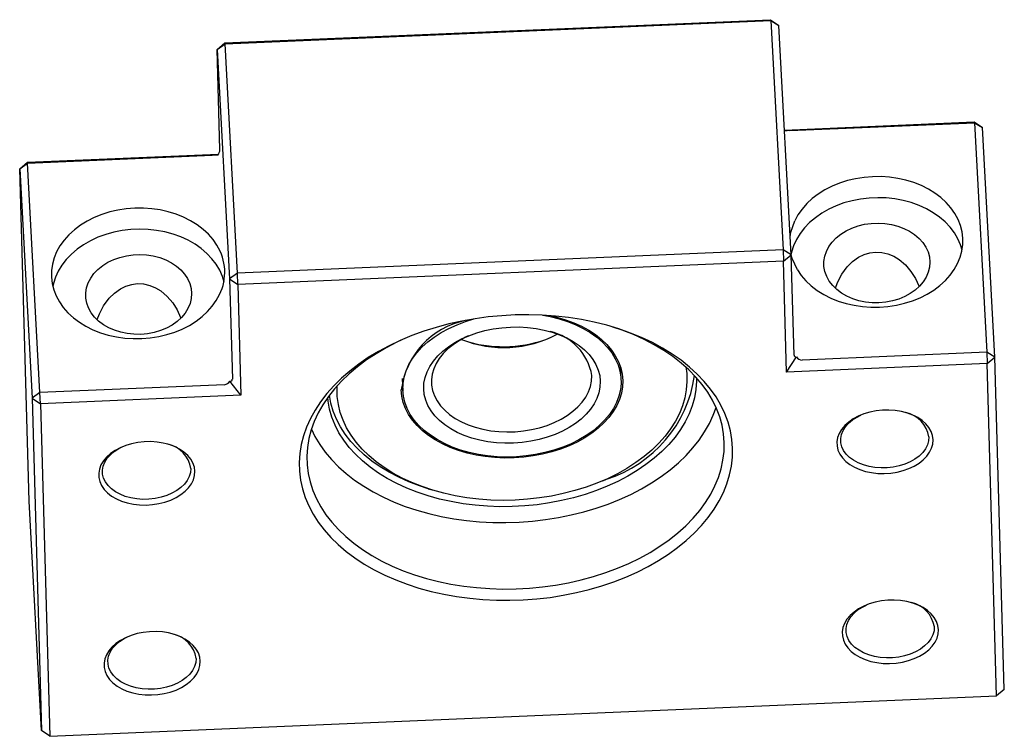
# Model space of a CAD drawing. Units: millimetres. Extents: x -30.5 to 30.7, y -22.6 to 22.1.
import ezdxf

# ---------------------------------------------------------------- set-up
doc = ezdxf.new("R2010")
doc.units = ezdxf.units.MM

msp = doc.modelspace()

# ---------------------------------------------------------------- linework, layer by layer
at = {"color": 7, "linetype": 'Continuous', "lineweight": 25}
for p, q in [((-17.777, 20.604), (16.189, 22.054)), ((-17.766, 20.556), (16.2, 22.006)), ((16.2, 22.006), (16.189, 22.054)), ((16.189, 22.054), (16.709, 21.699)), ((16.2, 22.006), (16.968, 7.712)), ((16.2, 22.006), (16.709, 21.699)), ((17.477, 7.404), (16.709, 21.699)), ((-18.257, 20.206), (-17.777, 20.604)), ((-18.257, 20.206), (-17.766, 20.556)), ((-17.777, 20.604), (-17.766, 20.556)), ((-16.999, 6.262), (-17.766, 20.556)), ((-18.257, 20.206), (-17.489, 5.912)), ((-18.08, 13.961), (-18.257, 20.206)), ((17.059, 15.18), (28.872, 15.684)), ((17.394, 15.146), (28.883, 15.637)), ((28.883, 15.637), (28.872, 15.684)), ((28.872, 15.684), (29.392, 15.329)), ((28.883, 15.637), (29.65, 1.342)), ((28.883, 15.637), (29.392, 15.329)), ((30.159, 1.035), (29.392, 15.329)), ((-30.07, 13.168), (-18.175, 13.676)), ((-30.059, 13.12), (-18.57, 13.611)), ((-30.549, 12.77), (-30.07, 13.168)), ((-30.549, 12.77), (-30.059, 13.12)), ((-30.07, 13.168), (-30.059, 13.12)), ((-29.291, -1.174), (-30.059, 13.12)), ((-30.549, 12.77), (-29.782, -1.524)), ((-29.964, -7.938), (-30.549, 12.77)), ((16.968, 7.712), (-16.999, 6.262)), ((16.968, 7.712), (16.997, 7.007)), ((17.477, 7.404), (16.968, 7.712)), ((16.997, 7.007), (17.477, 7.404)), ((17.653, 1.159), (17.477, 7.404)), ((16.997, 7.007), (-16.969, 5.557)), ((17.192, 0.104), (16.997, 7.007)), ((-16.999, 6.262), (-17.489, 5.912)), ((-16.969, 5.557), (-16.999, 6.262)), ((-17.489, 5.912), (-16.969, 5.557)), ((-17.489, 5.912), (-17.312, -0.333)), ((-16.969, 5.557), (-16.774, -1.346)), ((29.65, 1.342), (18.162, 0.852)), ((29.65, 1.342), (29.68, 0.637)), ((30.159, 1.035), (29.65, 1.342)), ((17.192, 0.104), (17.8, 1.043)), ((29.68, 0.637), (17.192, 0.104)), ((29.68, 0.637), (30.159, 1.035)), ((30.265, -20.071), (29.68, 0.637)), ((30.744, -19.673), (30.159, 1.035)), ((6.887, -0.344), (6.846, 0.425)), ((-16.774, -1.346), (-17.458, -0.462)), ((-6.735, -0.305), (-6.694, -1.073)), ((-29.291, -1.174), (-29.782, -1.524)), ((-17.803, -0.683), (-29.291, -1.174)), ((-29.262, -1.879), (-29.291, -1.174)), ((-29.782, -1.524), (-29.262, -1.879)), ((-29.782, -1.524), (-29.197, -22.232)), ((-16.774, -1.346), (-29.262, -1.879)), ((-29.262, -1.879), (-28.677, -22.587)), ((5.746, -6.669), (5.985, -6.566)), ((-5.13, -7.163), (-4.882, -7.24)), ((-29.197, -22.232), (-29.964, -7.938)), ((-28.677, -22.587), (30.265, -20.071)), ((30.744, -19.673), (30.265, -20.071)), ((-28.677, -22.587), (-29.197, -22.232))]:
    msp.add_line(p, q, dxfattribs=at)
at = {"color": 7, "linetype": 'Continuous', "lineweight": 25, "flags": 128}
for points in [[(17.86, 6.465), (18.104, 6.112), (18.393, 5.78), (18.724, 5.471), (19.094, 5.189), (19.5, 4.936), (19.938, 4.715), (20.403, 4.528), (20.891, 4.376), (21.397, 4.261), (21.916, 4.185), (22.444, 4.147), (22.975, 4.149), (23.503, 4.19), (24.025, 4.27), (24.535, 4.388), (25.028, 4.543), (25.499, 4.733), (25.943, 4.958), (26.357, 5.213), (26.736, 5.498), (27.077, 5.809), (27.376, 6.143), (27.631, 6.497), (27.839, 6.867), (27.998, 7.251), (28.106, 7.644), (28.163, 8.042), (28.168, 8.443), (28.12, 8.84), (28.021, 9.232), (27.871, 9.614), (27.672, 9.983), (27.425, 10.334), (27.134, 10.665), (26.8, 10.972), (26.427, 11.252), (26.019, 11.503), (25.58, 11.722), (25.113, 11.907), (24.624, 12.057), (24.117, 12.169), (23.597, 12.243), (23.069, 12.278), (22.538, 12.274), (22.01, 12.231), (21.488, 12.148), (20.98, 12.028), (20.488, 11.871), (20.019, 11.678), (19.576, 11.452), (19.164, 11.194), (18.787, 10.908), (18.449, 10.596), (18.152, 10.26), (17.9, 9.905), (17.696, 9.533)], [(28.118, 7.705), (28.021, 8.026), (27.854, 8.41), (27.638, 8.778), (27.373, 9.128), (27.063, 9.456), (26.711, 9.758), (26.319, 10.032), (25.894, 10.275), (25.437, 10.484), (24.954, 10.658), (24.45, 10.794), (23.93, 10.891), (23.398, 10.949), (22.861, 10.966), (22.323, 10.944), (21.79, 10.88), (21.268, 10.778), (20.76, 10.636), (20.273, 10.458), (19.811, 10.244), (19.379, 9.997), (18.981, 9.719), (18.621, 9.413), (18.303, 9.082), (18.029, 8.729), (17.803, 8.358), (17.627, 7.973), (17.502, 7.577), (17.474, 7.452)], [(-18.269, 7.998), (-18.513, 8.351), (-18.801, 8.683), (-19.133, 8.991), (-19.503, 9.273), (-19.909, 9.526), (-20.346, 9.748), (-20.811, 9.935), (-21.299, 10.087), (-21.805, 10.201), (-22.325, 10.278), (-22.852, 10.316), (-23.383, 10.314), (-23.912, 10.273), (-24.434, 10.193), (-24.944, 10.075), (-25.436, 9.92), (-25.907, 9.729), (-26.352, 9.505), (-26.766, 9.25), (-27.145, 8.965), (-27.486, 8.654), (-27.785, 8.32), (-28.04, 7.966), (-28.248, 7.595), (-28.406, 7.212), (-28.515, 6.819), (-28.572, 6.42), (-28.576, 6.02), (-28.529, 5.622), (-28.429, 5.231), (-28.28, 4.849), (-28.08, 4.48), (-27.834, 4.129), (-27.542, 3.798), (-27.208, 3.491), (-26.836, 3.211), (-26.428, 2.96), (-25.988, 2.741), (-25.522, 2.555), (-25.033, 2.406), (-24.526, 2.294), (-24.006, 2.219), (-23.478, 2.184), (-22.947, 2.189), (-22.418, 2.232), (-21.897, 2.314), (-21.388, 2.435), (-20.897, 2.592), (-20.427, 2.785), (-19.985, 3.011), (-19.573, 3.268), (-19.196, 3.555), (-18.857, 3.867), (-18.561, 4.202), (-18.309, 4.558), (-18.104, 4.929)], [(17.417, 8.518), (17.448, 8.818), (17.696, 9.533)], [(22.943, 4.415), (22.521, 4.417), (22.103, 4.46), (21.697, 4.543), (21.309, 4.665), (20.945, 4.824), (20.612, 5.016), (20.316, 5.239), (20.06, 5.49), (19.85, 5.764), (19.688, 6.056), (19.577, 6.362), (19.519, 6.677), (19.516, 6.996), (19.566, 7.313), (19.67, 7.623), (19.826, 7.921), (20.03, 8.202), (20.28, 8.462), (20.572, 8.697), (20.9, 8.901), (21.26, 9.073), (21.645, 9.209), (22.049, 9.307), (22.466, 9.366), (22.888, 9.384), (23.309, 9.361), (23.722, 9.298), (24.12, 9.195), (24.497, 9.055), (24.846, 8.879), (25.161, 8.671), (25.438, 8.433), (25.671, 8.171), (25.858, 7.887), (25.995, 7.587), (26.079, 7.276), (26.109, 6.959), (26.086, 6.64), (26.009, 6.326), (25.879, 6.021), (25.698, 5.731), (25.471, 5.46), (25.199, 5.212), (24.889, 4.992), (24.544, 4.803), (24.171, 4.649), (23.775, 4.532), (23.364, 4.453), (22.943, 4.415)], [(-17.825, 5.696), (-17.934, 6.064), (-18.1, 6.448), (-18.317, 6.817), (-18.582, 7.166), (-18.892, 7.494), (-19.244, 7.797), (-19.635, 8.07), (-20.061, 8.313), (-20.518, 8.522), (-21, 8.696), (-21.504, 8.832), (-22.025, 8.93), (-22.556, 8.987), (-23.093, 9.005), (-23.631, 8.982), (-24.164, 8.919), (-24.687, 8.816), (-25.194, 8.675), (-25.682, 8.496), (-26.144, 8.282), (-26.576, 8.035), (-26.974, 7.757), (-27.334, 7.451), (-27.652, 7.12), (-27.925, 6.768), (-28.151, 6.397), (-28.328, 6.011), (-28.452, 5.615), (-28.49, 5.443)], [(-23.011, 2.453), (-23.434, 2.455), (-23.852, 2.498), (-24.258, 2.582), (-24.646, 2.703), (-25.009, 2.862), (-25.342, 3.054), (-25.639, 3.278), (-25.894, 3.528), (-26.105, 3.802), (-26.267, 4.094), (-26.378, 4.401), (-26.435, 4.715), (-26.439, 5.034), (-26.388, 5.351), (-26.284, 5.661), (-26.129, 5.959), (-25.925, 6.241), (-25.675, 6.501), (-25.383, 6.735), (-25.055, 6.94), (-24.695, 7.111), (-24.31, 7.248), (-23.905, 7.346), (-23.489, 7.404), (-23.066, 7.422), (-22.645, 7.4), (-22.232, 7.336), (-21.834, 7.234), (-21.458, 7.093), (-21.109, 6.917), (-20.794, 6.709), (-20.517, 6.472), (-20.283, 6.209), (-20.097, 5.925), (-19.96, 5.625), (-19.876, 5.314), (-19.845, 4.997), (-19.869, 4.678), (-19.946, 4.364), (-20.076, 4.059), (-20.256, 3.769), (-20.484, 3.498), (-20.755, 3.25), (-21.066, 3.03), (-21.41, 2.842), (-21.784, 2.687), (-22.179, 2.57), (-22.591, 2.491), (-23.011, 2.453)], [(17.86, 6.465), (17.531, 7.174), (17.477, 7.392)], [(20.232, 5.338), (20.364, 5.69), (20.628, 6.195), (20.971, 6.662), (21.298, 6.984), (21.673, 7.252), (22.016, 7.419), (22.382, 7.529), (22.728, 7.572), (23.119, 7.553), (23.5, 7.465), (23.858, 7.316), (24.189, 7.116), (24.592, 6.775), (24.933, 6.377), (25.214, 5.933), (25.426, 5.471), (25.432, 5.452)], [(-25.723, 3.376), (-25.59, 3.728), (-25.326, 4.233), (-24.983, 4.7), (-24.656, 5.022), (-24.281, 5.29), (-23.938, 5.458), (-23.573, 5.567), (-23.227, 5.611), (-22.836, 5.591), (-22.455, 5.504), (-22.097, 5.355), (-21.765, 5.154), (-21.363, 4.813), (-21.022, 4.415), (-20.74, 3.971), (-20.529, 3.51), (-20.522, 3.491)], [(13.826, -4.647), (13.784, -4.096), (13.69, -3.55), (13.545, -3.01), (13.349, -2.479), (13.102, -1.958), (12.806, -1.45), (12.461, -0.957), (12.07, -0.48), (11.633, -0.021), (11.153, 0.417), (10.631, 0.834), (10.069, 1.227), (9.469, 1.595), (8.834, 1.937), (8.166, 2.251), (7.468, 2.536), (6.742, 2.792), (5.992, 3.016), (5.22, 3.208), (4.428, 3.368), (3.621, 3.494), (2.802, 3.587), (1.972, 3.646), (1.137, 3.67), (0.298, 3.66), (-0.54, 3.616), (-1.376, 3.537), (-2.204, 3.425), (-3.023, 3.279), (-3.828, 3.1), (-4.618, 2.889), (-5.388, 2.647), (-6.136, 2.374), (-6.86, 2.072), (-7.555, 1.741), (-8.22, 1.384), (-8.851, 1.001), (-9.447, 0.594), (-10.005, 0.164), (-10.524, -0.286), (-11, -0.756), (-11.432, -1.242), (-11.819, -1.745), (-12.159, -2.26), (-12.45, -2.787), (-12.692, -3.324), (-12.883, -3.868), (-13.024, -4.417), (-13.112, -4.969), (-13.149, -5.522), (-13.133, -6.074), (-13.066, -6.623), (-12.946, -7.166), (-12.775, -7.702), (-12.553, -8.228), (-12.282, -8.743), (-11.961, -9.243), (-11.593, -9.729), (-11.179, -10.197), (-10.72, -10.646), (-10.219, -11.073), (-9.677, -11.478), (-9.095, -11.859), (-8.478, -12.214), (-7.826, -12.543), (-7.143, -12.842), (-6.431, -13.113), (-5.692, -13.353), (-4.93, -13.561), (-4.148, -13.737), (-3.349, -13.88), (-2.535, -13.99), (-1.71, -14.066), (-0.877, -14.107), (-0.04, -14.115), (0.799, -14.087), (1.637, -14.026), (2.469, -13.93), (3.293, -13.801), (4.105, -13.638), (4.903, -13.443), (5.684, -13.217), (6.443, -12.959), (7.179, -12.671), (7.889, -12.355), (8.569, -12.011), (9.218, -11.64), (9.832, -11.245), (10.409, -10.827), (10.948, -10.386), (11.445, -9.926), (11.9, -9.448), (12.309, -8.953), (12.673, -8.444), (12.988, -7.923), (13.255, -7.391), (13.472, -6.85), (13.638, -6.303), (13.753, -5.753), (13.815, -5.2), (13.826, -4.647)], [(2.557, 3.608), (2.894, 3.527), (3.432, 3.367), (3.945, 3.176), (4.429, 2.955), (4.88, 2.707), (5.295, 2.433), (5.67, 2.134), (6.002, 1.814), (6.29, 1.475), (6.53, 1.119), (6.722, 0.75), (6.863, 0.369), (6.952, -0.02), (6.99, -0.414), (6.975, -0.811), (6.907, -1.206), (6.788, -1.598), (6.618, -1.983), (6.398, -2.359), (6.13, -2.722), (5.817, -3.069), (5.459, -3.399), (5.061, -3.708), (4.626, -3.994), (4.155, -4.255), (3.654, -4.49), (3.126, -4.695), (2.575, -4.87), (2.004, -5.014), (1.42, -5.124), (0.825, -5.202), (0.225, -5.244), (-0.377, -5.253), (-0.974, -5.227), (-1.564, -5.166), (-2.141, -5.072), (-2.7, -4.944), (-3.239, -4.784), (-3.752, -4.593), (-4.236, -4.372), (-4.687, -4.124), (-5.102, -3.85), (-5.476, -3.551), (-5.809, -3.231), (-6.097, -2.892), (-6.337, -2.536), (-6.529, -2.167), (-6.67, -1.786), (-6.759, -1.397), (-6.797, -1.003), (-6.797, -1.003)], [(2.007, 3.644), (2.474, 3.556), (3.028, 3.418), (3.558, 3.248), (4.061, 3.046), (4.533, 2.816), (4.971, 2.558), (5.37, 2.274), (5.728, 1.967), (6.042, 1.639), (6.309, 1.292), (6.528, 0.93), (6.697, 0.555), (6.813, 0.171), (6.878, -0.221), (6.889, -0.616), (6.847, -1.013), (6.752, -1.406), (6.605, -1.795), (6.407, -2.175), (6.16, -2.543), (5.865, -2.897), (5.526, -3.234), (5.143, -3.551), (4.721, -3.846), (4.263, -4.116), (3.773, -4.36), (3.253, -4.575), (2.709, -4.76), (2.145, -4.913), (1.564, -5.033), (0.972, -5.119), (0.373, -5.171), (-0.228, -5.188), (-0.826, -5.17), (-1.418, -5.117), (-1.997, -5.029), (-2.56, -4.908), (-3.103, -4.754), (-3.62, -4.568), (-4.108, -4.352), (-4.563, -4.107), (-4.982, -3.836), (-5.361, -3.54), (-5.697, -3.222), (-5.988, -2.885), (-6.232, -2.53), (-6.426, -2.161), (-6.568, -1.781), (-6.659, -1.392), (-6.697, -0.998), (-6.697, -0.998)], [(-6.697, -0.998), (-6.681, -0.602), (-6.613, -0.207), (-6.492, 0.185), (-6.319, 0.569), (-6.096, 0.944), (-5.825, 1.305), (-5.508, 1.651), (-5.146, 1.978), (-4.744, 2.285), (-4.303, 2.567), (-3.829, 2.825), (-3.323, 3.054), (-2.791, 3.254), (-2.269, 3.415)], [(5.591, -0.474), (5.575, -0.829), (5.506, -1.184), (5.384, -1.534), (5.212, -1.875), (4.991, -2.206), (4.722, -2.522), (4.409, -2.821), (4.054, -3.099), (3.661, -3.355), (3.234, -3.584), (2.777, -3.787), (2.294, -3.959), (1.789, -4.1), (1.269, -4.209), (0.737, -4.284), (0.199, -4.324), (-0.34, -4.33), (-0.875, -4.3), (-1.401, -4.237), (-1.912, -4.139), (-2.403, -4.008), (-2.871, -3.845), (-3.31, -3.652), (-3.716, -3.431), (-4.086, -3.184), (-4.415, -2.912), (-4.701, -2.62), (-4.941, -2.309), (-5.132, -1.982), (-5.272, -1.644), (-5.361, -1.296), (-5.398, -0.943), (-5.382, -0.587), (-5.312, -0.233), (-5.191, 0.117), (-5.019, 0.458), (-4.797, 0.789), (-4.529, 1.105), (-4.216, 1.404), (-3.861, 1.682), (-3.468, 1.938), (-3.041, 2.168), (-2.584, 2.37), (-2.1, 2.542), (-1.596, 2.683), (-1.076, 2.792), (-0.544, 2.867), (-0.006, 2.907), (0.534, 2.913), (1.068, 2.883), (1.594, 2.82), (2.105, 2.722), (2.597, 2.591), (3.064, 2.428), (3.503, 2.235), (3.91, 2.014), (4.279, 1.767), (4.608, 1.495), (4.894, 1.203), (5.134, 0.892), (5.325, 0.566), (5.466, 0.227), (5.555, -0.121), (5.591, -0.474)], [(13.306, -4.292), (13.265, -3.751), (13.171, -3.214), (13.026, -2.685), (12.829, -2.163), (12.582, -1.653), (12.286, -1.155), (11.941, -0.673), (11.55, -0.207), (11.114, 0.24), (10.634, 0.667), (10.112, 1.072), (9.551, 1.452), (8.953, 1.808), (8.321, 2.136), (7.655, 2.437), (6.961, 2.708), (6.379, 2.905)], [(-6.537, 2.211), (-7.076, 1.962), (-7.738, 1.619), (-8.368, 1.249), (-8.963, 0.856), (-9.521, 0.439), (-10.039, 0.001), (-10.515, -0.457), (-10.948, -0.932), (-11.335, -1.423), (-11.676, -1.928), (-11.968, -2.444), (-12.21, -2.971), (-12.402, -3.504), (-12.543, -4.043), (-12.632, -4.586), (-12.669, -5.129), (-12.654, -5.672), (-12.587, -6.211), (-12.467, -6.744), (-12.296, -7.27), (-12.074, -7.786), (-11.803, -8.29), (-11.482, -8.781), (-11.114, -9.255), (-10.7, -9.712), (-10.241, -10.149), (-9.741, -10.565), (-9.199, -10.958), (-8.619, -11.326), (-8.003, -11.668), (-7.354, -11.983), (-6.674, -12.269), (-5.966, -12.525), (-5.232, -12.75), (-4.476, -12.943), (-3.701, -13.104), (-2.909, -13.231), (-2.105, -13.325), (-1.29, -13.384), (-0.47, -13.41), (0.354, -13.4), (1.178, -13.356), (1.998, -13.278), (2.812, -13.166), (3.615, -13.021), (4.406, -12.842), (5.179, -12.632), (5.933, -12.39), (6.665, -12.118), (7.371, -11.816), (8.049, -11.486), (8.695, -11.13), (9.308, -10.748), (9.885, -10.343), (10.423, -9.915), (10.92, -9.467), (11.375, -9), (11.785, -8.517), (12.149, -8.019), (12.465, -7.508), (12.733, -6.986), (12.95, -6.456), (13.117, -5.919), (13.232, -5.378), (13.295, -4.835), (13.306, -4.292), (13.306, -4.292)], [(-2.631, 2.351), (-2.789, 2.276), (-3.195, 2.055), (-3.566, 1.809), (-3.898, 1.54), (-4.188, 1.252), (-4.433, 0.947), (-4.63, 0.628), (-4.778, 0.299), (-4.873, -0.037), (-4.917, -0.376), (-4.907, -0.714), (-4.845, -1.049), (-4.73, -1.376), (-4.565, -1.691), (-4.35, -1.993), (-4.088, -2.276), (-3.783, -2.539), (-3.436, -2.779), (-3.052, -2.993), (-2.635, -3.178), (-2.189, -3.334), (-1.719, -3.457), (-1.23, -3.548), (-0.728, -3.604), (-0.217, -3.626), (0.298, -3.613), (0.81, -3.565), (1.314, -3.482), (1.805, -3.367), (2.278, -3.219), (2.727, -3.041), (3.149, -2.833), (3.538, -2.6), (3.89, -2.342), (4.201, -2.063), (4.469, -1.766), (4.691, -1.453), (4.863, -1.129), (4.985, -0.796), (5.055, -0.458), (5.071, -0.119), (5.071, -0.119)], [(10.92, 0.42), (10.972, 0.006), (10.986, -0.494), (10.947, -0.995), (10.856, -1.495), (10.711, -1.991), (10.515, -2.481), (10.269, -2.962), (9.973, -3.432), (9.628, -3.889), (9.237, -4.33), (8.802, -4.754), (8.324, -5.158), (7.807, -5.54), (7.251, -5.899), (6.661, -6.232), (6.039, -6.539), (5.388, -6.817), (4.711, -7.066), (4.011, -7.283), (3.293, -7.468), (2.559, -7.621), (1.813, -7.74), (1.058, -7.824), (0.299, -7.874), (-0.461, -7.889), (-1.218, -7.869), (-1.969, -7.814), (-2.71, -7.725), (-3.438, -7.601), (-4.148, -7.444), (-4.837, -7.254), (-5.502, -7.032), (-6.14, -6.779), (-6.748, -6.496), (-7.322, -6.186), (-7.86, -5.849), (-8.36, -5.486), (-8.818, -5.101), (-9.233, -4.694), (-9.602, -4.267), (-9.924, -3.824), (-10.197, -3.365), (-10.42, -2.893), (-10.592, -2.411), (-10.712, -1.92), (-10.779, -1.423), (-10.793, -0.923), (-10.785, -0.746)], [(11.586, -0.246), (11.586, -0.474), (11.548, -0.985), (11.458, -1.496), (11.316, -2.003), (11.122, -2.504), (10.879, -2.997), (10.586, -3.479), (10.245, -3.949), (9.858, -4.403), (9.427, -4.842), (8.953, -5.261), (8.438, -5.659), (7.886, -6.035), (7.298, -6.387), (6.677, -6.712), (6.026, -7.01), (5.348, -7.28), (4.646, -7.519), (3.923, -7.728), (3.183, -7.904), (2.429, -8.048), (1.664, -8.158), (0.892, -8.234), (0.116, -8.276), (-0.66, -8.283), (-1.432, -8.256), (-2.197, -8.194), (-2.952, -8.098), (-3.693, -7.968), (-4.417, -7.805), (-5.12, -7.61), (-5.799, -7.384), (-6.452, -7.127), (-7.074, -6.84), (-7.664, -6.526), (-8.218, -6.185), (-8.735, -5.819), (-9.211, -5.43), (-9.645, -5.019), (-10.034, -4.589), (-10.377, -4.141), (-10.672, -3.677), (-10.918, -3.199), (-11.114, -2.711), (-11.259, -2.213), (-11.351, -1.708), (-11.376, -1.48)], [(-5.13, -7.163), (-5.66, -6.988), (-6.318, -6.735), (-6.947, -6.453), (-7.542, -6.141), (-8.102, -5.803), (-8.624, -5.439), (-9.106, -5.051), (-9.544, -4.642), (-9.938, -4.212), (-10.285, -3.764), (-10.584, -3.3), (-10.833, -2.822), (-11.031, -2.333), (-11.177, -1.834), (-11.27, -1.336)], [(-12.386, -3.454), (-12.167, -3.902), (-11.871, -4.399), (-11.526, -4.882), (-11.135, -5.348), (-10.698, -5.795), (-10.218, -6.222), (-9.697, -6.627), (-9.136, -7.007), (-8.538, -7.363), (-7.905, -7.691), (-7.24, -7.992), (-6.545, -8.263), (-5.824, -8.503), (-5.079, -8.713), (-4.313, -8.89), (-3.529, -9.034), (-2.731, -9.144), (-1.921, -9.221), (-1.103, -9.263), (-0.28, -9.271), (0.544, -9.245), (1.367, -9.184), (2.184, -9.089), (2.993, -8.96), (3.79, -8.798), (4.572, -8.603), (5.337, -8.377), (6.08, -8.12), (6.799, -7.832), (7.491, -7.517), (8.154, -7.173), (8.784, -6.804), (9.379, -6.41), (9.936, -5.994), (10.454, -5.556), (10.931, -5.098), (11.363, -4.623), (11.751, -4.132), (12.091, -3.627), (12.383, -3.11), (12.626, -2.584), (12.802, -2.101)], [(26.313, -4.114), (26.279, -3.852), (26.192, -3.597), (26.054, -3.354), (25.867, -3.126), (25.634, -2.919), (25.36, -2.735), (25.049, -2.578), (24.708, -2.451), (24.341, -2.355), (23.957, -2.293), (23.561, -2.267), (23.16, -2.275), (22.763, -2.318), (22.375, -2.396), (22.004, -2.507), (21.657, -2.648), (21.339, -2.818), (21.056, -3.014), (20.814, -3.231), (20.616, -3.466), (20.467, -3.716), (20.368, -3.974), (20.322, -4.238), (20.33, -4.501), (20.39, -4.76), (20.503, -5.009), (20.666, -5.245), (20.877, -5.463), (21.131, -5.659), (21.424, -5.83), (21.751, -5.973), (22.105, -6.084), (22.482, -6.163), (22.873, -6.208), (23.272, -6.217), (23.672, -6.191), (24.065, -6.13), (24.445, -6.036), (24.805, -5.91), (25.139, -5.753), (25.44, -5.57), (25.703, -5.363), (25.923, -5.137), (26.097, -4.894), (26.222, -4.639), (26.294, -4.378), (26.313, -4.114)], [(26.053, -3.936), (26.034, -4.189), (25.961, -4.439), (25.837, -4.682), (25.663, -4.912), (25.444, -5.126), (25.182, -5.319), (24.885, -5.487), (24.556, -5.627), (24.204, -5.737), (23.834, -5.814), (23.453, -5.856), (23.07, -5.864), (22.691, -5.836), (22.324, -5.774), (21.977, -5.678), (21.655, -5.55), (21.365, -5.394), (21.114, -5.211), (20.904, -5.006), (20.742, -4.782), (20.63, -4.544), (20.569, -4.297), (20.562, -4.044), (20.608, -3.792), (20.707, -3.545), (20.856, -3.308), (21.054, -3.086), (21.294, -2.882), (21.575, -2.701), (21.823, -2.575)], [(-19.641, -6.075), (-19.675, -5.814), (-19.762, -5.559), (-19.901, -5.316), (-20.088, -5.088), (-20.321, -4.881), (-20.595, -4.697), (-20.905, -4.54), (-21.247, -4.412), (-21.613, -4.317), (-21.998, -4.255), (-22.394, -4.228), (-22.794, -4.237), (-23.192, -4.28), (-23.579, -4.358), (-23.95, -4.468), (-24.298, -4.61), (-24.616, -4.78), (-24.898, -4.975), (-25.141, -5.193), (-25.338, -5.428), (-25.488, -5.677), (-25.586, -5.936), (-25.632, -6.199), (-25.625, -6.463), (-25.564, -6.722), (-25.451, -6.971), (-25.288, -7.207), (-25.078, -7.425), (-24.824, -7.621), (-24.531, -7.792), (-24.204, -7.935), (-23.849, -8.046), (-23.473, -8.125), (-23.082, -8.169), (-22.683, -8.179), (-22.283, -8.153), (-21.889, -8.092), (-21.509, -7.998), (-21.149, -7.871), (-20.816, -7.715), (-20.515, -7.532), (-20.252, -7.325), (-20.031, -7.098), (-19.857, -6.855), (-19.733, -6.601), (-19.661, -6.339), (-19.641, -6.075)], [(-19.901, -5.898), (-19.921, -6.151), (-19.993, -6.401), (-20.118, -6.643), (-20.291, -6.874), (-20.511, -7.087), (-20.772, -7.28), (-21.07, -7.448), (-21.398, -7.589), (-21.751, -7.698), (-22.121, -7.775), (-22.501, -7.818), (-22.885, -7.825), (-23.263, -7.798), (-23.63, -7.735), (-23.978, -7.64), (-24.299, -7.512), (-24.589, -7.355), (-24.841, -7.173), (-25.05, -6.968), (-25.212, -6.744), (-25.325, -6.506), (-25.385, -6.258), (-25.392, -6.006), (-25.346, -5.754), (-25.247, -5.507), (-25.098, -5.27), (-24.901, -5.048), (-24.66, -4.844), (-24.38, -4.663), (-24.132, -4.537)], [(26.648, -15.947), (26.613, -15.685), (26.526, -15.43), (26.388, -15.187), (26.201, -14.96), (25.968, -14.752), (25.694, -14.568), (25.383, -14.411), (25.042, -14.284), (24.676, -14.188), (24.291, -14.127), (23.895, -14.1), (23.495, -14.108), (23.097, -14.151), (22.709, -14.229), (22.338, -14.34), (21.991, -14.481), (21.673, -14.651), (21.39, -14.847), (21.148, -15.064), (20.951, -15.299), (20.801, -15.549), (20.702, -15.807), (20.656, -16.071), (20.664, -16.334), (20.725, -16.593), (20.838, -16.843), (21.001, -17.078), (21.211, -17.296), (21.465, -17.493), (21.758, -17.663), (22.085, -17.806), (22.44, -17.918), (22.816, -17.996), (23.207, -18.041), (23.606, -18.05), (24.006, -18.024), (24.4, -17.964), (24.78, -17.869), (25.14, -17.743), (25.473, -17.587), (25.774, -17.403), (26.037, -17.197), (26.258, -16.97), (26.432, -16.727), (26.556, -16.472), (26.628, -16.211), (26.648, -15.947)], [(26.388, -15.769), (26.368, -16.022), (26.295, -16.272), (26.171, -16.515), (25.997, -16.745), (25.778, -16.959), (25.517, -17.152), (25.219, -17.32), (24.891, -17.46), (24.538, -17.57), (24.168, -17.647), (23.787, -17.689), (23.404, -17.697), (23.025, -17.669), (22.659, -17.607), (22.311, -17.511), (21.989, -17.383), (21.7, -17.227), (21.448, -17.044), (21.239, -16.839), (21.076, -16.615), (20.964, -16.377), (20.903, -16.13), (20.896, -15.878), (20.943, -15.626), (21.041, -15.379), (21.191, -15.141), (21.388, -14.919), (21.629, -14.715), (21.909, -14.534), (22.157, -14.408)], [(-19.307, -17.909), (-19.341, -17.647), (-19.428, -17.392), (-19.566, -17.149), (-19.754, -16.921), (-19.986, -16.714), (-20.26, -16.53), (-20.571, -16.373), (-20.912, -16.245), (-21.279, -16.15), (-21.663, -16.088), (-22.059, -16.061), (-22.46, -16.07), (-22.857, -16.113), (-23.245, -16.191), (-23.616, -16.301), (-23.964, -16.443), (-24.281, -16.613), (-24.564, -16.808), (-24.806, -17.026), (-25.004, -17.261), (-25.153, -17.51), (-25.252, -17.769), (-25.298, -18.032), (-25.291, -18.296), (-25.23, -18.555), (-25.117, -18.804), (-24.954, -19.04), (-24.743, -19.258), (-24.489, -19.454), (-24.196, -19.625), (-23.87, -19.768), (-23.515, -19.879), (-23.139, -19.958), (-22.748, -20.002), (-22.348, -20.012), (-21.949, -19.986), (-21.555, -19.925), (-21.175, -19.831), (-20.815, -19.705), (-20.481, -19.548), (-20.18, -19.365), (-19.917, -19.158), (-19.697, -18.931), (-19.523, -18.689), (-19.399, -18.434), (-19.326, -18.173), (-19.307, -17.909)], [(-19.567, -17.731), (-19.586, -17.984), (-19.659, -18.234), (-19.784, -18.477), (-19.957, -18.707), (-20.177, -18.921), (-20.438, -19.113), (-20.735, -19.282), (-21.064, -19.422), (-21.417, -19.532), (-21.787, -19.608), (-22.167, -19.651), (-22.55, -19.659), (-22.929, -19.631), (-23.296, -19.569), (-23.643, -19.473), (-23.965, -19.345), (-24.255, -19.189), (-24.507, -19.006), (-24.716, -18.801), (-24.878, -18.577), (-24.991, -18.339), (-25.051, -18.092), (-25.058, -17.839), (-25.012, -17.587), (-24.913, -17.34), (-24.764, -17.103), (-24.567, -16.881), (-24.326, -16.677), (-24.046, -16.496), (-23.797, -16.37)]]:
    msp.add_lwpolyline(points, dxfattribs=at)
at = {"color": 7, "linetype": 'Continuous', "lineweight": 25}
for centre, radius, start, end in [((17.542, 11.207), 3.942, 92.14826, 96.98953), ((-18.379, 9.604), 4.012, 87.64274, 92.73473), ((-18.768, 14.025), 0.691, 323.31648, 354.70951), ((-20.951, 6.315), 3.167, 334.04507, 32.10283), ((-1.749, -1.657), 5.089, 102.05349, 172.60846), ((-0.41, 8.725), 7.092, 248.17405, 297.97385), ((1.705, -0.702), 3.416, 9.82196, 76.88566), ((-0.463, 9.711), 8.027, 254.48203, 291.66587), ((17.767, 1.153), 0.114, 176.81715, 286.60828), ((18.164, 1.294), 0.442, 214.57247, 269.67989), ((-17.843, -0.242), 0.443, 275.22216, 330.25324), ((-17.433, -0.344), 0.121, 258.0204, 4.81616), ((3.582, 1.029), 7.966, 287.55559, 351.74899), ((24.235, -4.225), 1.841, 9.01304, 77.85601), ((-21.719, -6.186), 1.841, 9.01304, 77.85601), ((24.57, -16.058), 1.841, 9.01304, 77.85601), ((-21.385, -18.02), 1.841, 9.01304, 77.85601)]:
    msp.add_arc(centre, radius, start, end, dxfattribs=at)

doc.saveas('drawing.dxf')
